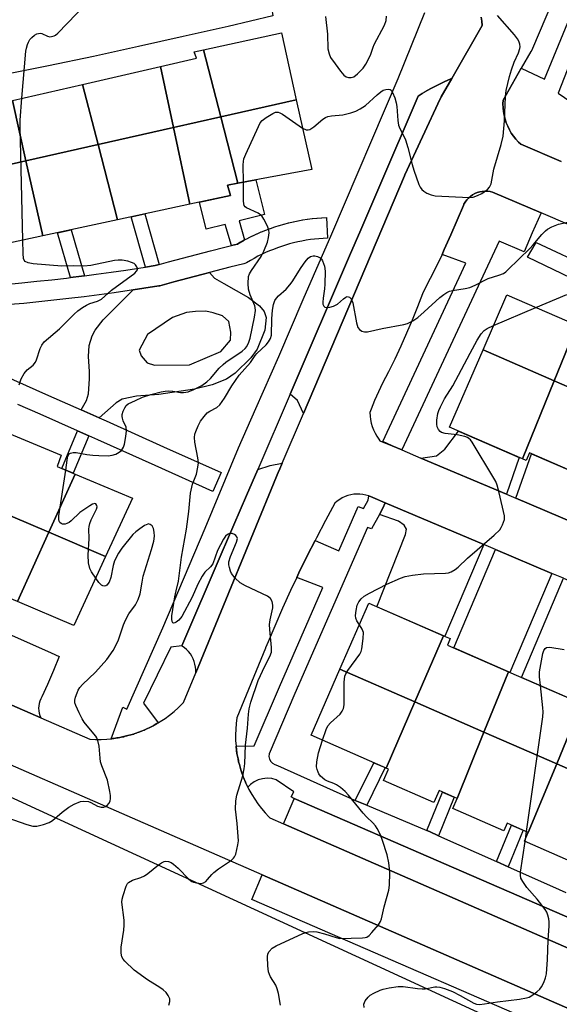
# Model space of a CAD drawing. Units: inches. Extents: x 1231769 to 1237769, y 549454 to 553454.
# Drawn here: x 1233037 to 1233193, y 550167 to 550453 of the extents above; entities that cross this region are included whole.
import ezdxf

# ---------------------------------------------------------------- set-up
doc = ezdxf.new("R2010")
doc.units = ezdxf.units.IN
doc.header["$MEASUREMENT"] = 0
for name, color, linetype in [('BLDG-Footprint', 5, 'Continuous'), ('CULTRL-Pad', 6, 'Continuous'), ('NTRL-Trees', 3, 'Continuous'), ('TRANS-Driveway', 251, 'Continuous'), ('TRANS-Non Street Sidewalk', 7, 'Continuous'), ('TRANS-Parking Lot', 4, 'Continuous'), ('TRANS-Road', 130, 'Continuous'), ('TRANS-Street Sidewalk', 7, 'Continuous'), ('Undefined', 1, 'Continuous')]:
    doc.layers.add(name, color=color, linetype=linetype)

msp = doc.modelspace()

# ---------------------------------------------------------------- linework, layer by layer
at = {"layer": 'BLDG-Footprint'}
for points, elevation in [([(1233117.04, 550429.73), (1233095.12, 550424.77), (1233090.08, 550444.21), (1233112.72, 550449.15)], 469.57), ([(1233095.12, 550424.77), (1233081.44, 550421.68), (1233077.68, 550439.36), (1233088.09, 550441.75), (1233087.38, 550443.62), (1233090.08, 550444.21)], 469.29), ([(1233081.44, 550421.68), (1233059.54, 550416.73), (1233055.01, 550434.17), (1233077.68, 550439.36)], 468.96), ([(1233059.54, 550416.73), (1233038.57, 550411.98), (1233034.65, 550429.51), (1233055.01, 550434.17)], 468.72), ([(1233100.11, 550405.5), (1233095.12, 550424.77), (1233117.04, 550429.73), (1233121.56, 550409.46)], 470.01), ([(1233038.57, 550411.98), (1233016.33, 550406.95), (1233012.49, 550424.44), (1233034.65, 550429.51)], 467.94), ([(1233100.11, 550405.5), (1233097.11, 550404.94), (1233097.93, 550401.97), (1233086.18, 550399.44), (1233081.44, 550421.68), (1233095.12, 550424.77)], 469.46), ([(1233086.18, 550399.44), (1233065.19, 550394.92), (1233059.54, 550416.73), (1233081.44, 550421.68)], 469.02), ([(1233065.19, 550394.92), (1233043.44, 550390.23), (1233038.57, 550411.98), (1233059.54, 550416.73)], 468.54), ([(1233043.44, 550390.23), (1233021.07, 550385.41), (1233016.33, 550406.95), (1233038.57, 550411.98)], 468.2), ([(1233198.44, 550364.29), (1233191.9, 550348.15), (1233171.24, 550357.14), (1233178.18, 550373.1)], 473.69), ([(1233221.93, 550356.8), (1233214.1, 550338.49), (1233191.9, 550348.15), (1233198.44, 550364.29), (1233200.27, 550363.49), (1233201.26, 550365.79)], 474.65), ([(1233191.9, 550348.15), (1233182.72, 550325.51), (1233161.5, 550334.74), (1233171.24, 550357.14)], 474.27), ([(1233214.1, 550338.49), (1233205.46, 550318.28), (1233184.69, 550327.32), (1233183.72, 550325.08), (1233182.72, 550325.51), (1233191.9, 550348.15)], 474.86), ([(1233052.86, 550321.14), (1233045.21, 550304.24), (1233024.28, 550313.21), (1233033.68, 550332.87), (1233048.76, 550326.61), (1233047.64, 550323.36)], 468.67), ([(1233061.7, 550297.17), (1233045.21, 550304.24), (1233052.86, 550321.14), (1233069.49, 550314.09)], 470), ([(1233045.21, 550304.24), (1233036.11, 550284.11), (1233028.57, 550287.28), (1233029.01, 550289.37), (1233015.62, 550295.11), (1233024.28, 550313.21)], 468.85), ([(1233061.7, 550297.17), (1233052.52, 550277.23), (1233036.11, 550284.11), (1233045.21, 550304.24)], 469.58), ([(1233159.79, 550274.21), (1233151.45, 550255.04), (1233129.73, 550264.52), (1233138.09, 550283.68)], 474.98), ([(1233178.61, 550263.79), (1233171.51, 550246.28), (1233151.45, 550255.04), (1233159.79, 550274.21), (1233161.7, 550273.38), (1233160.89, 550271.52)], 475.65), ([(1233151.45, 550255.04), (1233143.11, 550235.85), (1233121.36, 550245.34), (1233129.73, 550264.52)], 474.94), ([(1233199.85, 550254.52), (1233192.63, 550237.07), (1233171.51, 550246.28), (1233178.61, 550263.79)], 476.27), ([(1233171.51, 550246.28), (1233163.7, 550227.02), (1233158.5, 550229.29), (1233156.98, 550225.81), (1233142.32, 550232.21), (1233143.78, 550235.56), (1233143.11, 550235.85), (1233151.45, 550255.04)], 475.84), ([(1233221.29, 550245.16), (1233214.12, 550227.69), (1233192.63, 550237.07), (1233199.85, 550254.52)], 477.68), ([(1233192.63, 550237.07), (1233184.39, 550217.16), (1233178.29, 550219.83), (1233177.33, 550217.63), (1233162.44, 550224.13), (1233163.7, 550227.02), (1233171.51, 550246.28)], 476.24), ([(1233214.12, 550227.69), (1233206.2, 550208.37), (1233198.96, 550211.53), (1233197.57, 550208.33), (1233183.27, 550214.58), (1233184.39, 550217.16), (1233192.63, 550237.07)], 477.65)]:
    msp.add_lwpolyline(points, close=True, dxfattribs=dict(at, elevation=elevation))
at = {"layer": 'CULTRL-Pad'}
for points in [[(1233106.41, 550369.89, 0), (1233107.71, 550368.25, 0), (1233108.34, 550366.53, 0), (1233107.91, 550362.86, 0), (1233105.71, 550357.37, 0), (1233103.89, 550354.81, 0), (1233099.29, 550350.39, 0), (1233096.79, 550348.7, 0), (1233092.61, 550346.97, 0), (1233087.47, 550345.76, 0), (1233077.11, 550344.22, 0), (1233070.64, 550343.73, 0), (1233066.51, 550342.83, 0), (1233064.75, 550341.77, 0), (1233059.85, 550337.41, 0), (1233054.61, 550339.74, 0), (1233056.12, 550342.46, 0), (1233056.77, 550344.44, 0), (1233057, 550348.73, 0), (1233057.02, 550350.89, 0), (1233056.72, 550355.21, 0), (1233056.91, 550358.44, 0), (1233057.76, 550361.18, 0), (1233058.66, 550362.89, 0), (1233061.03, 550365.9, 0), (1233069.66, 550374.53, 0), (1233072.84, 550375.01, 0), (1233077.19, 550375.71, 0), (1233077.49, 550375.78, 0), (1233081.53, 550376.9, 0), (1233085.57, 550377.99, 0), (1233089.62, 550379.06, 0), (1233091.88, 550379.64, 0), (1233093.29, 550377.96, 0), (1233096.04, 550376.39, 0), (1233103.2, 550372.37, 0)], [(1233073.78, 550353.4, 0), (1233075.88, 550352.7, 0), (1233086.05, 550352.84, 0), (1233095.16, 550356.71, 0), (1233097.96, 550359.99, 0), (1233098.07, 550362.26, 0), (1233097.44, 550365.36, 0), (1233095.68, 550367.02, 0), (1233092.88, 550367.94, 0), (1233090.81, 550368.35, 0), (1233087.81, 550368.24, 0), (1233085.22, 550368.03, 0), (1233081.12, 550366.5, 0), (1233073.88, 550361.58, 0), (1233071.44, 550357.02, 0), (1233072.02, 550355.38, 0)]]:
    msp.add_polyline3d(points, close=True, dxfattribs=at)
at = {"layer": 'NTRL-Trees'}
msp.add_lwpolyline([(1233867.77, 549755.99), (1233833.78, 549745.37), (1233796.53, 549753.78), (1233111.91, 550069.75), (1232810.37, 550209.1), (1232655.03, 550279.92), (1232613.91, 550300.48), (1232563.66, 550325.61), (1232544.8, 550334.11), (1232548.39, 550362.8), (1232557.67, 550375.79), (1232590.63, 550377.84), (1232595.64, 550378.15), (1232649.94, 550384.24), (1232780.35, 550344.24), (1233550.45, 549989.81), (1233847.45, 549829.76), (1233871.49, 549793.1)], close=True, dxfattribs=at)
at = {"layer": 'TRANS-Driveway'}
for points in [[(1233178.03, 550315.27), (1233153.19, 550325.78), (1233157.71, 550326.41), (1233160.15, 550328.39), (1233164.11, 550333.61), (1233181.78, 550325.92)], [(1233198.3, 550306.69), (1233180.76, 550314.11), (1233185.32, 550327.04), (1233202.79, 550319.44)], [(1233171.44, 550300.68), (1233160.16, 550274.05), (1233159.79, 550274.21), (1233140.44, 550282.65), (1233148.77, 550303.57), (1233149.07, 550305.14), (1233148.38, 550306.31), (1233146.72, 550307.49), (1233141.18, 550309.43), (1233142.16, 550311.23), (1233142.83, 550312.79)], [(1233191.21, 550292.32), (1233179.04, 550263.6), (1233178.61, 550263.79), (1233162.73, 550270.72), (1233174.82, 550299.25)], [(1233211.76, 550283.62), (1233199.5, 550254.67), (1233182.4, 550262.13), (1233194.59, 550290.89)]]:
    msp.add_lwpolyline(points, close=True, dxfattribs=at)
at = {"layer": 'TRANS-Non Street Sidewalk'}
for points in [[(1233193.93, 550411.81), (1233182.22, 550416.8), (1233181.55, 550417.44), (1233180.79, 550418.26), (1233180.1, 550419.13), (1233179.46, 550420.05), (1233178.9, 550421.02), (1233178.4, 550422.02), (1233177.98, 550423.05), (1233177.63, 550424.11), (1233177.36, 550425.2), (1233177.17, 550426.3), (1233177.06, 550427.41), (1233177.02, 550428.53), (1233177.07, 550429.64), (1233182.36, 550438.86), (1233189.07, 550435.71), (1233208.29, 550482.3)], [(1233212.21, 550480.63), (1233193.09, 550431.59), (1233200.69, 550426.37)]]:
    msp.add_lwpolyline(points, dxfattribs=at)
for points in [[(1233102.06, 550389.04), (1233101.95, 550388.99), (1233101.89, 550388.95), (1233100.73, 550388.3), (1233100.68, 550388.27), (1233099.94, 550387.83), (1233098.2, 550387.4), (1233096.42, 550393.56), (1233090.94, 550392.18), (1233088.97, 550400.04), (1233097.93, 550401.97), (1233097.11, 550404.94), (1233100.11, 550405.49), (1233105.3, 550406.45), (1233107.82, 550396.43), (1233100.46, 550394.58)], [(1233077.28, 550381.95), (1233076.05, 550381.61), (1233073.29, 550381.16), (1233069.09, 550395.76), (1233073.06, 550396.61)], [(1233055.55, 550378.63), (1233054.7, 550378.52), (1233051.48, 550378.13), (1233047.72, 550391.15), (1233051.69, 550392.01)], [(1233056.82, 550332.19), (1233052.3, 550321.38), (1233049.02, 550322.77), (1233053.56, 550333.64)], [(1233137.5, 550225.07), (1233134.18, 550226.46), (1233139.6, 550237.39), (1233142.89, 550235.95)], [(1233158.35, 550216.21), (1233155.72, 550217.39), (1233154.98, 550217.7), (1233159.53, 550228.84), (1233162.91, 550227.36)], [(1233178.53, 550207.2), (1233175.16, 550208.7), (1233179.49, 550219.3), (1233182.87, 550217.83)]]:
    msp.add_lwpolyline(points, close=True, dxfattribs=at)
at = {"layer": 'TRANS-Parking Lot'}
for points in [[(1232981.3, 550449.06), (1233106.06, 550475.31), (1233107.03, 550471.23), (1233107.93, 550467.14), (1233108.74, 550463.02), (1233109.48, 550458.89), (1233110.14, 550454.75), (1233110.24, 550454.07), (1233097.26, 550451.01), (1233084.26, 550448.04), (1233071.24, 550445.13), (1233058.21, 550442.31), (1233045.15, 550439.57), (1233032.09, 550436.9)], [(1233028.23, 550277.12), (1233045.87, 550269.23), (1233048.27, 550268.16), (1233046.6, 550264.1), (1233044.85, 550260.08), (1233043.23, 550256.52), (1233042.89, 550255.9), (1233042.62, 550255.25), (1233042.43, 550254.57), (1233042.31, 550253.88), (1233042.27, 550253.17), (1233042.32, 550252.47), (1233042.44, 550251.77), (1233042.64, 550251.1), (1233042.91, 550250.45), (1233042.95, 550250.38), (1232873.2, 550324.5)]]:
    msp.add_lwpolyline(points, dxfattribs=at)
for points in [[(1233119.1, 550338.72), (1233117.4, 550342.48), (1233115.25, 550344.31), (1233132.49, 550384.39), (1233135.75, 550391.99), (1233140.99, 550404.2), (1233152.39, 550430.79), (1233152.69, 550430.98), (1233153.55, 550431.51), (1233154.23, 550431.92), (1233154.35, 550432), (1233156.1, 550432.99), (1233158.01, 550433.98), (1233159.96, 550434.9), (1233161.94, 550435.75), (1233162.18, 550435.85), (1233159.14, 550430.56), (1233158.91, 550430.11), (1233158.84, 550429.97), (1233148.52, 550407.93), (1233148.41, 550407.67)], [(1233087.86, 550263.46), (1233087.87, 550264.29), (1233087.8, 550265.12), (1233087.65, 550265.93), (1233087.42, 550266.73), (1233087.12, 550267.51), (1233086.74, 550268.25), (1233086.3, 550268.95), (1233085.79, 550269.6), (1233085.22, 550270.21), (1233084.59, 550270.75), (1233083.92, 550271.24), (1233083.82, 550271.3), (1233095.27, 550297.87), (1233102.63, 550314.95), (1233105.88, 550322.49), (1233109.44, 550323.57), (1233112.96, 550324.27), (1233112.04, 550322.11), (1233112.01, 550322.04), (1233112, 550322.03)], [(1233226.31, 550179.3), (1233227.02, 550175.59), (1233228.44, 550174.67), (1233234.38, 550170.85), (1233240.22, 550169.25), (1233244.26, 550171.51), (1233335.28, 550132.02), (1233331.86, 550124.22), (1233113.37, 550219.63), (1233116.44, 550226.94), (1233116.45, 550226.97), (1233162.81, 550206.85)], [(1233325.43, 550109.57), (1233322.51, 550102.93), (1233231.74, 550142.31), (1233230.9, 550147.49), (1233226.39, 550150.9), (1233220.69, 550153.16), (1233216.92, 550152.8), (1233213.33, 550150.3), (1233104.15, 550197.67), (1233107.18, 550204.87)]]:
    msp.add_lwpolyline(points, close=True, dxfattribs=at)
at = {"layer": 'TRANS-Road'}
for points in [[(1233203.33, 550486.31, 0), (1233185.56, 550444.54, 0), (1233185.37, 550444.14, 0), (1233185.13, 550443.69, 0), (1233182.36, 550438.86, 0), (1233177.07, 550429.64, 0), (1233177.02, 550428.53, 0), (1233177.06, 550427.41, 0), (1233177.17, 550426.3, 0), (1233177.36, 550425.2, 0), (1233177.63, 550424.11, 0), (1233177.98, 550423.05, 0), (1233178.4, 550422.02, 0), (1233178.9, 550421.02, 0), (1233179.46, 550420.05, 0), (1233180.1, 550419.13, 0), (1233180.79, 550418.26, 0), (1233181.55, 550417.44, 0), (1233182.22, 550416.8, 0), (1233193.93, 550411.81, 0)], [(1232873.2, 550324.5, 0), (1233042.95, 550250.38, 0), (1233057.11, 550244.19, 0), (1233058.76, 550244.12, 0), (1233060.41, 550244.12, 0), (1233062.06, 550244.21, 0), (1233063.29, 550244.33, 0), (1233063.51, 550244.35, 0), (1233063.7, 550244.38, 0), (1233064.06, 550244.43, 0), (1233064.61, 550244.5, 0), (1233064.95, 550244.56, 0), (1233065.33, 550244.62, 0), (1233065.8, 550244.71, 0), (1233066.23, 550244.79, 0), (1233066.58, 550244.87, 0), (1233066.95, 550244.94, 0), (1233067.42, 550245.06, 0), (1233067.84, 550245.15, 0), (1233068.18, 550245.25, 0), (1233068.55, 550245.34, 0), (1233069, 550245.48, 0), (1233069.43, 550245.6, 0), (1233069.77, 550245.71, 0), (1233070.13, 550245.82, 0), (1233070.58, 550245.98, 0), (1233071, 550246.12, 0), (1233071.32, 550246.24, 0), (1233071.68, 550246.37, 0), (1233072.13, 550246.55, 0), (1233072.53, 550246.71, 0), (1233072.85, 550246.85, 0), (1233073.21, 550247, 0), (1233073.64, 550247.2, 0), (1233074.04, 550247.38, 0), (1233074.35, 550247.54, 0), (1233074.7, 550247.7, 0), (1233075.12, 550247.93, 0), (1233075.52, 550248.12, 0), (1233075.83, 550248.3, 0), (1233076.16, 550248.48, 0), (1233076.57, 550248.72, 0), (1233076.95, 550248.94, 0), (1233077.58, 550249.32, 0), (1233078.96, 550250.23, 0), (1233080.29, 550251.21, 0), (1233081.57, 550252.25, 0), (1233082.8, 550253.35, 0), (1233083.97, 550254.51, 0), (1233084.31, 550254.86, 0), (1233087.86, 550263.46, 0), (1233112, 550322.03, 0), (1233112.01, 550322.04, 0), (1233112.04, 550322.11, 0), (1233112.96, 550324.27, 0), (1233119.1, 550338.72, 0), (1233148.41, 550407.67, 0), (1233148.52, 550407.93, 0), (1233158.84, 550429.97, 0), (1233158.91, 550430.11, 0), (1233159.14, 550430.56, 0), (1233162.18, 550435.85, 0), (1233171.02, 550451.25, 0), (1233170.89, 550452.48, 0), (1233170.68, 550453.7, 0)], [(1233205.48, 550389.49, 0), (1233188.09, 550396.91, 0), (1233174.02, 550402.91, 0), (1233173.29, 550403.08, 0), (1233172.54, 550403.18, 0), (1233171.79, 550403.2, 0), (1233171.04, 550403.14, 0), (1233170.3, 550403, 0), (1233169.58, 550402.78, 0), (1233168.89, 550402.49, 0), (1233168.23, 550402.12, 0), (1233167.61, 550401.69, 0), (1233167.05, 550401.19, 0), (1233166.54, 550400.64, 0), (1233166.09, 550400.03, 0), (1233165.7, 550399.39, 0), (1233165.55, 550399.06, 0), (1233163.77, 550394.76, 0), (1233161.92, 550390.48, 0), (1233160, 550386.23, 0), (1233159.34, 550384.84, 0), (1233158, 550382.02, 0), (1233155.94, 550377.85, 0), (1233153.8, 550373.71, 0), (1233153.66, 550373.45, 0), (1233152.2, 550369.6, 0), (1233150.67, 550365.78, 0), (1233149.05, 550361.99, 0), (1233147.37, 550358.23, 0), (1233145.61, 550354.5, 0), (1233143.78, 550350.81, 0), (1233142.06, 550347.48, 0), (1233140.89, 550345.01, 0), (1233139.79, 550342.5, 0), (1233138.77, 550339.96, 0), (1233138.41, 550339, 0), (1233138.46, 550337.96, 0), (1233138.6, 550336.93, 0), (1233138.81, 550335.92, 0), (1233139.1, 550334.92, 0), (1233139.47, 550333.95, 0), (1233139.91, 550333.01, 0), (1233140.42, 550332.1, 0), (1233141, 550331.24, 0), (1233141.34, 550330.79, 0), (1233144.89, 550329.29, 0), (1233147.65, 550328.12, 0), (1233153.19, 550325.78, 0), (1233178.03, 550315.27, 0), (1233180.76, 550314.11, 0), (1233198.3, 550306.69, 0)], [(1233325.43, 550109.57, 0), (1233107.18, 550204.87, 0), (1232856.46, 550314.35, 0)], [(1233194.59, 550290.89, 0), (1233191.21, 550292.32, 0), (1233174.82, 550299.25, 0), (1233171.44, 550300.68, 0), (1233142.83, 550312.79, 0), (1233139.3, 550314.28, 0), (1233138.09, 550314.79, 0), (1233137.25, 550315.04, 0), (1233136.39, 550315.21, 0), (1233135.51, 550315.31, 0), (1233134.63, 550315.32, 0), (1233133.75, 550315.25, 0), (1233132.88, 550315.11, 0), (1233132.03, 550314.88, 0), (1233131.2, 550314.58, 0), (1233130.4, 550314.21, 0), (1233129.64, 550313.76, 0), (1233128.93, 550313.25, 0), (1233128.26, 550312.68, 0), (1233128.23, 550312.65, 0), (1233125.52, 550307.66, 0), (1233122.89, 550302.64, 0), (1233122.48, 550301.83, 0), (1233120.32, 550297.58, 0), (1233117.83, 550292.48, 0), (1233117.17, 550291.08, 0), (1233115.41, 550287.35, 0), (1233113.06, 550282.19, 0), (1233110.79, 550276.99, 0), (1233108.89, 550272.49, 0), (1233108.15, 550270.7, 0), (1233108.12, 550270.64, 0), (1233099.78, 550250.41, 0), (1233099.58, 550248.77, 0), (1233099.46, 550247.13, 0), (1233099.41, 550245.48, 0), (1233099.45, 550243.83, 0), (1233099.57, 550242.18, 0), (1233099.57, 550242.16, 0), (1233099.67, 550241.24, 0), (1233099.73, 550240.88, 0), (1233099.77, 550240.55, 0), (1233099.84, 550240.09, 0), (1233099.91, 550239.61, 0), (1233099.98, 550239.26, 0), (1233100.04, 550238.92, 0), (1233100.14, 550238.47, 0), (1233100.24, 550237.99, 0), (1233100.32, 550237.64, 0), (1233100.4, 550237.31, 0), (1233100.52, 550236.87, 0), (1233100.64, 550236.39, 0), (1233100.74, 550236.05, 0), (1233100.83, 550235.72, 0), (1233100.97, 550235.28, 0), (1233101.11, 550234.81, 0), (1233101.23, 550234.48, 0), (1233101.34, 550234.15, 0), (1233101.5, 550233.72, 0), (1233101.67, 550233.26, 0), (1233101.8, 550232.93, 0), (1233101.92, 550232.61, 0), (1233102.11, 550232.18, 0), (1233102.29, 550231.74, 0), (1233102.44, 550231.42, 0), (1233102.58, 550231.1, 0), (1233102.79, 550230.67, 0), (1233103, 550230.25, 0), (1233103.31, 550229.62, 0), (1233104.11, 550228.18, 0), (1233104.99, 550226.78, 0), (1233105.92, 550225.43, 0), (1233106.93, 550224.12, 0), (1233107.99, 550222.86, 0), (1233109.12, 550221.65, 0), (1233109.41, 550221.36, 0), (1233113.37, 550219.63, 0), (1233331.86, 550124.22, 0)]]:
    msp.add_polyline3d(points, dxfattribs=at)
at = {"layer": 'TRANS-Street Sidewalk'}
for points in [[(1233170.68, 550453.7), (1233170.89, 550452.48), (1233171.02, 550451.25), (1233162.18, 550435.85), (1233161.94, 550435.75), (1233159.96, 550434.9), (1233158.01, 550433.98), (1233156.1, 550432.99), (1233154.35, 550432), (1233154.23, 550431.92), (1233153.55, 550431.51), (1233152.69, 550430.98), (1233152.39, 550430.79), (1233140.99, 550404.2), (1233135.75, 550391.99), (1233132.49, 550384.39), (1233115.25, 550344.31), (1233105.88, 550322.49), (1233102.63, 550314.95), (1233095.27, 550297.87), (1233083.82, 550271.3), (1233080.67, 550270.91), (1233072.69, 550254.68), (1233076.95, 550248.94), (1233076.57, 550248.72), (1233075.83, 550248.3), (1233075.12, 550247.93), (1233074.35, 550247.54), (1233073.64, 550247.2), (1233072.85, 550246.85), (1233072.13, 550246.55), (1233071.32, 550246.24), (1233070.58, 550245.98), (1233069.77, 550245.71), (1233069, 550245.48), (1233068.18, 550245.25), (1233067.42, 550245.06), (1233066.58, 550244.87), (1233065.8, 550244.71), (1233064.95, 550244.56), (1233064.06, 550244.43), (1233063.7, 550244.38), (1233063.51, 550244.35), (1233063.29, 550244.33), (1233066.72, 550253.53), (1233067.91, 550252.93), (1233078.33, 550276.55), (1233090.6, 550305.45), (1233100.3, 550328.74), (1233105.35, 550340.12), (1233111.95, 550355.23), (1233119.07, 550371.73), (1233127.38, 550390.86), (1233146.65, 550435.86), (1233154.4, 550455.05)], [(1233033.48, 550376.26), (1233037.42, 550376.62), (1233041.74, 550377.05), (1233046.06, 550377.5), (1233050.39, 550378), (1233051.48, 550378.13), (1233054.7, 550378.52), (1233055.55, 550378.63), (1233059.01, 550379.08), (1233063.32, 550379.67), (1233067.61, 550380.29), (1233071.91, 550380.94), (1233073.29, 550381.16), (1233076.05, 550381.61), (1233077.28, 550381.95), (1233079.95, 550382.69), (1233084.02, 550383.79), (1233088.11, 550384.86), (1233092.19, 550385.91), (1233096.29, 550386.94), (1233098.2, 550387.4), (1233099.94, 550387.83), (1233100.68, 550388.27), (1233100.73, 550388.3), (1233101.89, 550388.95), (1233101.95, 550388.99), (1233102.06, 550389.04), (1233103.11, 550389.6), (1233103.18, 550389.64), (1233104.36, 550390.23), (1233104.43, 550390.26), (1233105.62, 550390.81), (1233105.69, 550390.84), (1233106.89, 550391.37), (1233106.96, 550391.4), (1233108.18, 550391.89), (1233108.25, 550391.92), (1233109.49, 550392.39), (1233109.55, 550392.41), (1233110.79, 550392.84), (1233110.87, 550392.86), (1233112.12, 550393.26), (1233112.19, 550393.28), (1233113.45, 550393.65), (1233113.53, 550393.67), (1233114.8, 550394), (1233114.87, 550394.02), (1233116.15, 550394.32), (1233116.23, 550394.34), (1233117.51, 550394.6), (1233117.59, 550394.62), (1233118.89, 550394.85), (1233118.95, 550394.86), (1233120.25, 550395.07), (1233120.33, 550395.07), (1233121.63, 550395.24), (1233121.71, 550395.25), (1233123.01, 550395.38), (1233123.09, 550395.39), (1233124.4, 550395.49), (1233124.48, 550395.5), (1233125.79, 550395.56), (1233126.09, 550389.57), (1233124.82, 550389.5), (1233123.58, 550389.41), (1233122.34, 550389.28), (1233121.13, 550389.13), (1233119.9, 550388.94), (1233118.7, 550388.72), (1233117.49, 550388.47), (1233116.28, 550388.19), (1233115.09, 550387.88), (1233113.9, 550387.53), (1233112.73, 550387.16), (1233111.56, 550386.75), (1233110.41, 550386.32), (1233109.25, 550385.85), (1233108.11, 550385.36), (1233106.99, 550384.84), (1233105.9, 550384.29), (1233104.79, 550383.7), (1233103.72, 550383.1), (1233102.61, 550382.43), (1233102.12, 550382.2), (1233101.8, 550382.1), (1233097.73, 550381.11), (1233093.67, 550380.1), (1233091.88, 550379.64), (1233089.62, 550379.06), (1233085.57, 550377.99), (1233081.53, 550376.9), (1233077.49, 550375.78), (1233077.19, 550375.71), (1233072.84, 550375.01), (1233069.66, 550374.53), (1233068.5, 550374.35), (1233064.15, 550373.72), (1233059.8, 550373.13), (1233055.44, 550372.57), (1233051.08, 550372.04), (1233046.72, 550371.54), (1233042.35, 550371.08), (1233037.98, 550370.65), (1233033.89, 550370.28)], [(1233199.22, 550376.8), (1233184.13, 550384.08), (1233186.63, 550388.3), (1233202.87, 550380.78)], [(1233028.43, 550351.37), (1233045.15, 550343.96), (1233054.61, 550339.74), (1233059.85, 550337.41), (1233061.85, 550336.52), (1233078.55, 550329.05), (1233095.23, 550321.57), (1233092.78, 550316.09), (1233076.1, 550323.58), (1233059.41, 550331.04), (1233056.82, 550332.19), (1233053.56, 550333.64), (1233042.71, 550338.48), (1233036.27, 550341.33)], [(1233226.31, 550179.3), (1233162.81, 550206.85), (1233116.45, 550226.97), (1233116.44, 550226.94), (1233115.54, 550227.51), (1233116.37, 550228.96), (1233111.19, 550232.46), (1233109.91, 550232.79), (1233108.59, 550232.88), (1233107.28, 550232.75), (1233106.01, 550232.39), (1233104.83, 550231.81), (1233103.76, 550231.04), (1233103, 550230.25), (1233102.79, 550230.67), (1233102.44, 550231.42), (1233102.11, 550232.18), (1233101.8, 550232.93), (1233101.5, 550233.72), (1233101.23, 550234.48), (1233100.97, 550235.28), (1233100.74, 550236.05), (1233100.52, 550236.87), (1233100.32, 550237.64), (1233100.14, 550238.47), (1233099.98, 550239.26), (1233099.84, 550240.09), (1233099.73, 550240.88), (1233099.57, 550242.16), (1233104.81, 550242.27), (1233112.14, 550259.43), (1233124.71, 550288.18), (1233117.17, 550291.08), (1233117.83, 550292.48), (1233120.32, 550297.58), (1233122.48, 550301.83), (1233129.39, 550298.9), (1233134.98, 550311.68), (1233136.54, 550311.16), (1233137.87, 550313.58), (1233138.09, 550314.79), (1233139.3, 550314.28), (1233142.83, 550312.79), (1233142.16, 550311.23), (1233141.18, 550309.43), (1233138.87, 550305.22), (1233137.68, 550305.62), (1233116.63, 550257.49), (1233109.14, 550239.95), (1233109.11, 550239.19), (1233109.29, 550238.45), (1233109.65, 550237.78), (1233110.17, 550237.23), (1233110.82, 550236.83), (1233111.55, 550236.62), (1233132.47, 550227.18), (1233134.18, 550226.46), (1233137.5, 550225.07), (1233154.98, 550217.7), (1233155.72, 550217.39), (1233158.35, 550216.21), (1233175.16, 550208.7), (1233178.53, 550207.2), (1233191.38, 550201.45), (1233195.26, 550199.78)]]:
    msp.add_lwpolyline(points, dxfattribs=at)
msp.add_lwpolyline([(1233188.09, 550396.91), (1233185.53, 550391.1), (1233183.14, 550385.59), (1233175.89, 550388.73), (1233147.65, 550328.12), (1233144.89, 550329.29), (1233142.16, 550330.56), (1233166.27, 550382.29), (1233159.34, 550384.84), (1233160, 550386.23), (1233161.92, 550390.48), (1233163.77, 550394.76), (1233165.55, 550399.06), (1233165.7, 550399.39), (1233166.09, 550400.03), (1233166.54, 550400.64), (1233167.05, 550401.19), (1233167.61, 550401.69), (1233168.23, 550402.12), (1233168.89, 550402.49), (1233169.58, 550402.78), (1233170.3, 550403), (1233171.04, 550403.14), (1233171.79, 550403.2), (1233172.54, 550403.18), (1233173.29, 550403.08), (1233174.02, 550402.91)], close=True, dxfattribs=at)
at = {"layer": 'Undefined'}
for p, q in [((1233174.31, 550364.18, 474), (1233186.6, 550369.44, 474)), ((1233183.54, 550215.2, 476), (1233183.85, 550217.4, 476)), ((1233183.44, 550214.5, 476), (1233183.54, 550215.2, 476))]:
    msp.add_line(p, q, dxfattribs=at)
for points, elevation in [([(1233037.44, 550430.15), (1233038.56, 550443.79), (1233038.7, 550444.65), (1233039, 550445.71), (1233039.3, 550446.46), (1233039.74, 550447.17), (1233040.31, 550447.81), (1233041.07, 550448.46), (1233041.72, 550448.81), (1233042.2, 550448.95), (1233042.69, 550449), (1233043.18, 550448.91), (1233044.84, 550448.12), (1233045.52, 550447.98), (1233046.01, 550448.03), (1233046.73, 550448.26), (1233047.19, 550448.5), (1233047.88, 550449.04), (1233055.96, 550457.46)], 468), ([(1233118.89, 550421.46), (1233119.94, 550420.99), (1233120.52, 550420.97), (1233121.01, 550421.12), (1233122.17, 550421.87), (1233124.78, 550424.09), (1233125.48, 550424.53), (1233126.21, 550424.86), (1233127.25, 550425.07), (1233130.59, 550425.34), (1233132.9, 550425.94), (1233134.31, 550426.44), (1233135.61, 550427.1), (1233137.09, 550428.04), (1233140.48, 550431.19), (1233141.55, 550432.06), (1233142.29, 550432.45), (1233143.08, 550432.72), (1233143.83, 550432.82), (1233144.26, 550432.73), (1233144.59, 550432.45), (1233144.98, 550431.8), (1233145.61, 550430.23), (1233146.05, 550428.87), (1233146.23, 550427.71), (1233146.48, 550423.66), (1233146.75, 550422.35), (1233147.12, 550421.37), (1233148.28, 550419.19), (1233148.72, 550418.12), (1233149.43, 550415.88), (1233150.67, 550410.98), (1233151.18, 550409.26), (1233152.63, 550405.14), (1233153.01, 550404.34), (1233153.47, 550403.7), (1233154.02, 550403.15), (1233154.95, 550402.6), (1233156.23, 550402.09), (1233157.34, 550401.85), (1233167.21, 550401.4), (1233168.36, 550401.5), (1233169.65, 550401.89), (1233170.9, 550402.49), (1233172.54, 550403.68), (1233173.11, 550404.31), (1233173.59, 550405.32), (1233174.38, 550409.59), (1233176.55, 550416.69), (1233177.12, 550419.12), (1233177.49, 550423.6), (1233177.75, 550430.68), (1233177.98, 550432.43), (1233178.94, 550436.44), (1233179.53, 550438.41), (1233180.32, 550440.63), (1233181.56, 550443.31), (1233181.93, 550444.55), (1233181.98, 550445.06), (1233181.9, 550445.87), (1233181.66, 550446.67), (1233181.29, 550447.42), (1233180.37, 550448.58), (1233175.44, 550454.13)], 470), ([(1233125.49, 550453.9), (1233126.12, 550448.75), (1233126.23, 550444.46), (1233126.55, 550443.07), (1233127.01, 550442.02), (1233128.29, 550440.1), (1233129.87, 550437.99), (1233130.83, 550436.89), (1233131.48, 550436.39), (1233132.2, 550436.16), (1233132.97, 550436.13), (1233133.71, 550436.34), (1233134.83, 550437.19), (1233136.47, 550438.88), (1233137.26, 550440.07), (1233138.58, 550442.61), (1233139.34, 550444.99), (1233139.67, 550445.77), (1233142.68, 550451.38), (1233143.11, 550452.74), (1233143.26, 550453.95)], 468), ([(1233037.73, 550389), (1233036.87, 550421.96), (1233036.92, 550423.75), (1233037.44, 550430.15)], 468), ([(1233101.69, 550405.79), (1233101.64, 550410.87), (1233101.68, 550411.76), (1233101.83, 550412.61), (1233102.36, 550413.96), (1233106.04, 550421.98), (1233106.59, 550423), (1233107.12, 550423.66), (1233108.28, 550424.53), (1233110.28, 550425.75), (1233111.03, 550426.09), (1233111.78, 550426.14), (1233112.27, 550425.95), (1233113.01, 550425.52), (1233118.89, 550421.46)], 470), ([(1233050.14, 550322.3), (1233050.55, 550325.19), (1233050.79, 550326.32), (1233051.16, 550326.97), (1233051.55, 550327.21), (1233052.29, 550327.39), (1233053.12, 550327.41), (1233056.28, 550326.8), (1233058, 550326.57), (1233059.78, 550326.47), (1233062.47, 550326.46), (1233063.6, 550326.61), (1233064.67, 550326.91), (1233065.66, 550327.45), (1233066.29, 550328), (1233066.92, 550328.95), (1233067.2, 550329.75), (1233067.59, 550332), (1233067.76, 550333.69), (1233067.63, 550334.76), (1233066.84, 550336.52), (1233066.59, 550337.3), (1233066.52, 550337.83), (1233066.55, 550338.36), (1233066.83, 550339.41), (1233067.26, 550340.38), (1233067.7, 550340.98), (1233068.3, 550341.47), (1233070.34, 550342.51), (1233072.46, 550343.39), (1233074.86, 550344.23), (1233077.82, 550345.01), (1233078.95, 550345.19), (1233080.09, 550345.23), (1233081.23, 550345.13), (1233083.48, 550344.79), (1233084.32, 550344.76), (1233085.71, 550345.01), (1233087.33, 550345.63), (1233089.65, 550346.85), (1233091.06, 550347.87), (1233092.13, 550348.85), (1233094.66, 550351.8), (1233095.8, 550352.93), (1233096.64, 550353.57), (1233101.38, 550356.78), (1233102.23, 550357.54), (1233102.71, 550358.18), (1233103.31, 550359.38), (1233103.65, 550360.58), (1233104.94, 550366.68), (1233105.19, 550368.55), (1233105.12, 550369.41), (1233104.98, 550369.96), (1233103.63, 550373.13), (1233103.16, 550374.74), (1233103.05, 550376.44), (1233103.21, 550378.42), (1233103.48, 550379.2), (1233104.02, 550380.17), (1233106.85, 550384.25), (1233107.67, 550385.76), (1233108.72, 550388.4), (1233109, 550389.75), (1233109.13, 550391.11), (1233109.04, 550391.92), (1233108.67, 550393), (1233107.66, 550395.11), (1233107.02, 550396.03), (1233105.94, 550396.78), (1233102.58, 550398.32), (1233102.18, 550398.63), (1233101.91, 550399.03), (1233101.78, 550399.55), (1233101.71, 550400.4), (1233101.69, 550405.79)], 470), ([(1233080.05, 550167.08), (1233080.32, 550168.08), (1233080.31, 550168.85), (1233079.9, 550169.81), (1233079.24, 550170.69), (1233078.37, 550171.48), (1233077.42, 550172.2), (1233073.89, 550174.41), (1233069.99, 550177.19), (1233067.32, 550179.78), (1233066.79, 550180.43), (1233066.44, 550181.09), (1233066.21, 550182.13), (1233066.19, 550183.84), (1233066.99, 550188.83), (1233067.14, 550190.24), (1233067.06, 550191.72), (1233066.45, 550196.94), (1233066.49, 550197.78), (1233066.76, 550198.88), (1233067.67, 550201.6), (1233068.05, 550202.32), (1233068.39, 550202.68), (1233069.47, 550203.28), (1233071.94, 550204.08), (1233072.99, 550204.55), (1233073.92, 550205.2), (1233077.05, 550207.71), (1233077.97, 550208.32), (1233078.67, 550208.68), (1233079.16, 550208.81), (1233079.94, 550208.75), (1233080.71, 550208.46), (1233081.45, 550207.99), (1233082.81, 550206.83), (1233085.84, 550203.6), (1233086.73, 550202.9), (1233087.23, 550202.69), (1233088.04, 550202.49), (1233089.4, 550202.38), (1233090.14, 550202.56), (1233090.76, 550202.97), (1233091.32, 550203.52), (1233092.53, 550204.96), (1233093.14, 550205.54), (1233094.52, 550206.58), (1233098.26, 550209.14), (1233098.84, 550209.67), (1233099.15, 550210.1), (1233099.46, 550210.85), (1233099.83, 550212.21), (1233100.13, 550213.59), (1233100.26, 550214.72), (1233099.91, 550219.72), (1233099.39, 550223.87), (1233099.47, 550226.34), (1233099.78, 550228.01), (1233101.52, 550233.62), (1233101.94, 550235.64), (1233102.09, 550237.11), (1233102.34, 550242.44), (1233102.9, 550247.39), (1233103.18, 550251.42), (1233103.38, 550253.05), (1233103.9, 550254.97), (1233106.01, 550261.23), (1233107.9, 550265.4), (1233109.4, 550268.24), (1233109.82, 550269.49), (1233109.86, 550270.8), (1233109.35, 550276.05), (1233109.28, 550277.5), (1233109.44, 550278.85), (1233110.23, 550282.29), (1233110.26, 550283.09), (1233110.03, 550284.15), (1233109.54, 550285.07), (1233108.67, 550285.73), (1233102.31, 550288.7), (1233100.79, 550289.54), (1233099.31, 550290.9), (1233098.24, 550292.25), (1233097.92, 550292.98), (1233097.62, 550294.03), (1233097.48, 550294.83), (1233097.49, 550295.63), (1233097.98, 550297.24), (1233099.72, 550301.37), (1233099.97, 550302.43), (1233099.83, 550302.96), (1233099.52, 550303.29), (1233099.1, 550303.56), (1233098.4, 550303.85), (1233097.69, 550303.91), (1233097.07, 550303.62), (1233096.53, 550303.11), (1233095.9, 550302.2), (1233094.22, 550298.98), (1233092.78, 550295.11), (1233092.11, 550294.17), (1233090.54, 550292.69), (1233089.72, 550291.5), (1233088.49, 550289.15), (1233086.79, 550285.42), (1233083.82, 550279.84), (1233082.99, 550278.78), (1233082.18, 550278.13), (1233081.79, 550277.94), (1233081.44, 550277.88), (1233081.18, 550278.01), (1233081.02, 550278.33), (1233080.92, 550278.99), (1233080.97, 550280.02), (1233081.81, 550285.54), (1233082.14, 550287.29), (1233082.83, 550290.1), (1233083.78, 550297.03), (1233085.22, 550305.12), (1233085.85, 550310.3), (1233086.37, 550315.56), (1233086.95, 550318.17), (1233088.13, 550321.12), (1233088.52, 550323.14), (1233088.63, 550324.39), (1233088.52, 550325.85), (1233087.62, 550330.36), (1233087.5, 550331.73), (1233087.64, 550332.7), (1233087.89, 550333.49), (1233088.6, 550335.13), (1233089.28, 550336.45), (1233090.27, 550337.85), (1233091.22, 550338.88), (1233091.92, 550339.35), (1233093.99, 550340.42), (1233094.85, 550341.19), (1233096.22, 550343.12), (1233098.33, 550346.69), (1233100.5, 550349.82), (1233103.76, 550353.46), (1233105.11, 550355.51), (1233105.61, 550356.14), (1233108.31, 550358.62), (1233109.03, 550359.45), (1233109.55, 550360.41), (1233109.82, 550361.41), (1233109.95, 550366.16), (1233110.13, 550368.67), (1233110.42, 550370.28), (1233110.87, 550371.51), (1233111.31, 550372.19), (1233111.84, 550372.8), (1233114.09, 550374.78), (1233115.21, 550375.98), (1233115.88, 550376.9), (1233118.49, 550381.08), (1233119.62, 550382.73), (1233120.52, 550383.78), (1233121.19, 550384.24), (1233121.95, 550384.46), (1233122.47, 550384.43), (1233123.24, 550384.2), (1233123.94, 550383.82), (1233124.32, 550383.46), (1233124.62, 550383), (1233125.25, 550381.41), (1233125.46, 550380), (1233125.37, 550376.26), (1233125.26, 550374.82), (1233124.84, 550372.16), (1233124.74, 550370.99), (1233124.8, 550370.46), (1233125.06, 550369.81), (1233125.34, 550369.51), (1233126, 550369.4), (1233126.78, 550369.52), (1233127.86, 550369.83), (1233129.02, 550370.45), (1233130.75, 550371.96), (1233131.39, 550372.43), (1233131.83, 550372.59), (1233132.46, 550372.47), (1233132.98, 550372), (1233133.5, 550370.78), (1233134.48, 550364.96), (1233134.87, 550363.65), (1233135.38, 550363.04), (1233136.09, 550362.61), (1233136.89, 550362.38), (1233137.71, 550362.41), (1233141.93, 550363.38), (1233148.22, 550364.48), (1233149.34, 550364.81), (1233150.88, 550365.62), (1233152.3, 550366.58), (1233154.2, 550368.19), (1233158.75, 550372.36), (1233159.86, 550373.23), (1233160.79, 550373.84), (1233161.55, 550374.17), (1233162.36, 550374.38), (1233166.04, 550374.93), (1233167.42, 550375.27), (1233168.95, 550375.95), (1233172.75, 550377.85), (1233175.85, 550378.8), (1233177.15, 550379.34), (1233177.83, 550379.8), (1233178.46, 550380.35), (1233184.86, 550386.6), (1233185.83, 550387.65), (1233188.36, 550390.65), (1233189.34, 550391.65), (1233189.97, 550392.18), (1233191.26, 550392.85), (1233193.18, 550393.58), (1233196.75, 550394.43)], 472), ([(1233036.61, 550347.01), (1233037.18, 550348.78), (1233038.03, 550350.27), (1233038.93, 550351.34), (1233040.72, 550352.74), (1233041.35, 550353.55), (1233041.66, 550354.31), (1233042.68, 550357.54), (1233043.21, 550358.55), (1233043.89, 550359.45), (1233048.32, 550363.22), (1233052.59, 550367.54), (1233053.65, 550368.48), (1233055, 550369.44), (1233056.18, 550370.16), (1233057.16, 550370.57), (1233059.39, 550371.26), (1233060.47, 550371.82), (1233063.45, 550374.46), (1233070.16, 550379.39), (1233070.72, 550379.95), (1233070.92, 550380.35), (1233070.92, 550380.78), (1233070.76, 550381.22), (1233070.35, 550381.84), (1233069.96, 550382.17), (1233069.23, 550382.52), (1233068.15, 550382.86), (1233066.49, 550383.16), (1233065.39, 550383.18), (1233064.3, 550383.08), (1233057.42, 550381.67), (1233055.38, 550381.42), (1233052.41, 550381.54), (1233048.99, 550381.42), (1233040.67, 550382.14), (1233039.27, 550382.4), (1233038.35, 550382.8), (1233038.06, 550383.16), (1233037.91, 550383.65), (1233037.8, 550385.09), (1233037.73, 550389)], 468), ([(1233186.6, 550369.44), (1233195.55, 550373.21)], 474), ([(1233135.36, 550277.42), (1233134.64, 550278.55), (1233134.32, 550279.3), (1233134.24, 550280.11), (1233134.38, 550281.53), (1233134.74, 550283.08), (1233135.17, 550284.09), (1233135.87, 550284.97), (1233136.75, 550285.71), (1233138.29, 550286.61), (1233143.3, 550289.2), (1233147.32, 550290.9), (1233148.68, 550291.38), (1233150.74, 550291.75), (1233154.01, 550292.17), (1233160.39, 550292.33), (1233161.23, 550292.44), (1233161.99, 550292.72), (1233163.16, 550293.43), (1233164.03, 550294.1), (1233166.71, 550296.69), (1233174.51, 550303.35), (1233176.09, 550304.96), (1233176.55, 550305.65), (1233176.93, 550306.4), (1233177.47, 550307.97), (1233177.48, 550309.04), (1233175.95, 550315.71), (1233175.36, 550317.92), (1233174.92, 550318.93), (1233174.34, 550319.96), (1233168.08, 550330.39), (1233167.57, 550331.08), (1233167.17, 550331.46), (1233166.72, 550331.72), (1233165.96, 550332), (1233163.78, 550332.51), (1233160.3, 550332.92), (1233159.23, 550333.19), (1233158.79, 550333.47), (1233158.3, 550334.07), (1233157.95, 550334.79), (1233157.81, 550335.59), (1233157.87, 550336.72), (1233158.16, 550338.71), (1233158.39, 550339.53), (1233158.86, 550340.62), (1233160.08, 550342.98), (1233162.46, 550346.72), (1233167.47, 550356.15), (1233169.58, 550359.96), (1233170.73, 550361.82), (1233171.56, 550362.76), (1233172.49, 550363.37), (1233174.31, 550364.18)], 474), ([(1233058.83, 550290.95), (1233057.6, 550292.77), (1233057.09, 550293.76), (1233056.76, 550295.37), (1233056.63, 550297.6), (1233056.9, 550302.47), (1233056.82, 550305.11), (1233056.89, 550305.96), (1233057.1, 550306.77), (1233057.5, 550307.83), (1233059.08, 550310.91), (1233059.25, 550311.65), (1233059.19, 550312.05), (1233058.9, 550312.48), (1233058.57, 550312.58), (1233057.9, 550312.36), (1233057.16, 550311.94), (1233054.19, 550309.95), (1233051.73, 550307.59), (1233051.13, 550307.11), (1233050.48, 550306.74), (1233050, 550306.6), (1233049.24, 550306.62), (1233048.78, 550306.76), (1233048.43, 550307.04), (1233048.21, 550307.43), (1233048.11, 550307.91), (1233048.14, 550309.01), (1233050.14, 550322.3)], 470), ([(1233027.39, 550223.46), (1233038.84, 550219.42), (1233040.55, 550219.01), (1233041.7, 550219), (1233043.7, 550219.44), (1233045.34, 550220.03), (1233046.25, 550220.64), (1233049.13, 550223.01), (1233051.03, 550224.46), (1233052.54, 550225.31), (1233054.38, 550226.1), (1233055.4, 550226.27), (1233056.72, 550226.09), (1233057.43, 550225.8), (1233059.37, 550224.75), (1233060.41, 550224.5), (1233061.19, 550224.53), (1233061.68, 550224.66), (1233062.13, 550224.93), (1233062.69, 550225.51), (1233063.03, 550226.22), (1233063.16, 550227.01), (1233063.12, 550227.86), (1233062.94, 550229), (1233062.24, 550232.36), (1233060.63, 550236.49), (1233060.27, 550237.61), (1233060.11, 550238.73), (1233059.86, 550242.14), (1233059.49, 550243.81), (1233059.18, 550244.59), (1233058.91, 550245.06), (1233056.32, 550248.04), (1233055.46, 550249.19), (1233054.91, 550250.08), (1233054.02, 550251.81), (1233053.05, 550253.95), (1233052.81, 550254.76), (1233052.8, 550255.56), (1233052.98, 550256.36), (1233053.43, 550257.69), (1233053.76, 550258.46), (1233054.19, 550259.18), (1233054.97, 550260.03), (1233058.78, 550263.65), (1233062.08, 550267.36), (1233063.91, 550269.94), (1233064.62, 550271.19), (1233065.45, 550273.07), (1233066.91, 550277.43), (1233067.46, 550278.76), (1233068.46, 550280.56), (1233070.37, 550283.2), (1233071.18, 550284.74), (1233071.69, 550286.34), (1233072.28, 550289.81), (1233072.64, 550291.49), (1233075.05, 550299.24), (1233075.68, 550301.66), (1233075.86, 550303.08), (1233075.82, 550304.24), (1233075.57, 550305.37), (1233075.19, 550306.07), (1233074.63, 550306.52), (1233074.2, 550306.64), (1233073.97, 550306.62), (1233073.03, 550306.21), (1233071.61, 550305.25), (1233070.46, 550304.39), (1233069.61, 550303.59), (1233066.39, 550299.65), (1233065.42, 550298.21), (1233064.26, 550295.97), (1233063.86, 550294.58), (1233063.24, 550291.07), (1233062.7, 550289.78), (1233062.11, 550288.93), (1233061.76, 550288.67), (1233061.36, 550288.62), (1233060.94, 550288.71), (1233060.52, 550288.92), (1233059.75, 550289.68), (1233058.83, 550290.95)], 470), ([(1233124.65, 550243.91), (1233125.71, 550247.02), (1233126.22, 550248.06), (1233126.97, 550248.91), (1233129.74, 550251.46), (1233130.39, 550252.35), (1233130.72, 550253.09), (1233130.9, 550254.22), (1233130.97, 550260.76), (1233131.01, 550261.65), (1233131.16, 550262.5), (1233131.42, 550263.17), (1233132, 550264.11), (1233135.45, 550268.85), (1233135.85, 550269.6), (1233136.09, 550270.44), (1233136.49, 550273.41), (1233136.54, 550275.15), (1233136.41, 550275.68), (1233136.17, 550276.17), (1233135.36, 550277.42)], 474), ([(1233187.88, 550259.74), (1233187.59, 550262.32), (1233187.63, 550263.77), (1233188.64, 550269.07), (1233188.87, 550269.89), (1233189.25, 550270.54), (1233189.7, 550270.79), (1233190.65, 550270.87), (1233194.82, 550270.26)], 476), ([(1233183.85, 550217.4), (1233188.57, 550250.69), (1233188.67, 550252.15), (1233188.64, 550253.32), (1233187.88, 550259.74)], 476), ([(1233112.44, 550167.06), (1233111.87, 550170.44), (1233111.54, 550171.82), (1233111.07, 550172.84), (1233109.61, 550175.24), (1233109.27, 550175.95), (1233109.03, 550176.71), (1233108.83, 550178.45), (1233108.72, 550181.08), (1233108.81, 550181.9), (1233109.13, 550182.6), (1233110.04, 550183.54), (1233111.23, 550184.29), (1233118.97, 550187.85), (1233119.78, 550188.16), (1233120.59, 550188.35), (1233121.95, 550188.44), (1233123.05, 550188.33), (1233125.26, 550187.73), (1233128.59, 550186.67), (1233129.72, 550186.42), (1233136.22, 550186.54), (1233137.03, 550186.63), (1233137.52, 550186.78), (1233138.19, 550187.25), (1233138.99, 550188.09), (1233140.89, 550190.36), (1233141.52, 550191.33), (1233141.81, 550192.14), (1233142.56, 550195.55), (1233143.89, 550200.38), (1233144.1, 550201.84), (1233144.21, 550205.42), (1233144.15, 550206.61), (1233143.88, 550208.37), (1233143.38, 550210.69), (1233142.06, 550214.85), (1233141.45, 550216.49), (1233140.5, 550218.34), (1233140, 550219.06), (1233139.24, 550219.94), (1233137.38, 550221.73), (1233136.42, 550222.77), (1233132.23, 550227.98), (1233131.27, 550229.06), (1233129.92, 550230.18), (1233128.72, 550231), (1233127.94, 550231.37), (1233126.07, 550232.06), (1233125.33, 550232.45), (1233124.12, 550233.52), (1233123.64, 550234.15), (1233123.39, 550234.64), (1233123.13, 550235.41), (1233122.96, 550236.22), (1233123, 550237.66), (1233123.48, 550240.28), (1233124.65, 550243.91)], 474), ([(1233136.71, 550166.35), (1233136.64, 550167.33), (1233137.05, 550168.28), (1233137.89, 550169.37), (1233138.53, 550169.92), (1233139.54, 550170.51), (1233141.42, 550171.37), (1233142.26, 550171.66), (1233144.01, 550172.03), (1233146.65, 550172.45), (1233148.07, 550172.44), (1233152.22, 550171.86), (1233153.59, 550171.75), (1233154.43, 550171.82), (1233157.24, 550172.39), (1233157.86, 550172.41), (1233158.69, 550172.29), (1233160.06, 550171.92), (1233162.38, 550171.03), (1233164.65, 550169.84), (1233168.58, 550167.59), (1233169.4, 550167.34), (1233170.26, 550167.25), (1233171.69, 550167.4), (1233175.41, 550168.05), (1233181.88, 550168.81), (1233183.85, 550169.14), (1233184.65, 550169.39), (1233185.41, 550169.82), (1233186.83, 550170.89), (1233187.72, 550171.67), (1233188.26, 550172.34), (1233188.9, 550173.62), (1233189.41, 550174.98), (1233189.67, 550176.12), (1233189.97, 550180.28), (1233190.13, 550185.95), (1233190.46, 550190.02), (1233190.46, 550191.18), (1233190.33, 550192.05), (1233190.03, 550193.19), (1233189.72, 550194.02), (1233189.28, 550194.77), (1233186.98, 550197.84), (1233183.98, 550201.18), (1233182.78, 550202.88), (1233182.25, 550203.89), (1233182.1, 550204.72), (1233182.15, 550205.59), (1233183.44, 550214.5)], 476)]:
    msp.add_lwpolyline(points, dxfattribs=dict(at, elevation=elevation))

doc.saveas('drawing.dxf')
